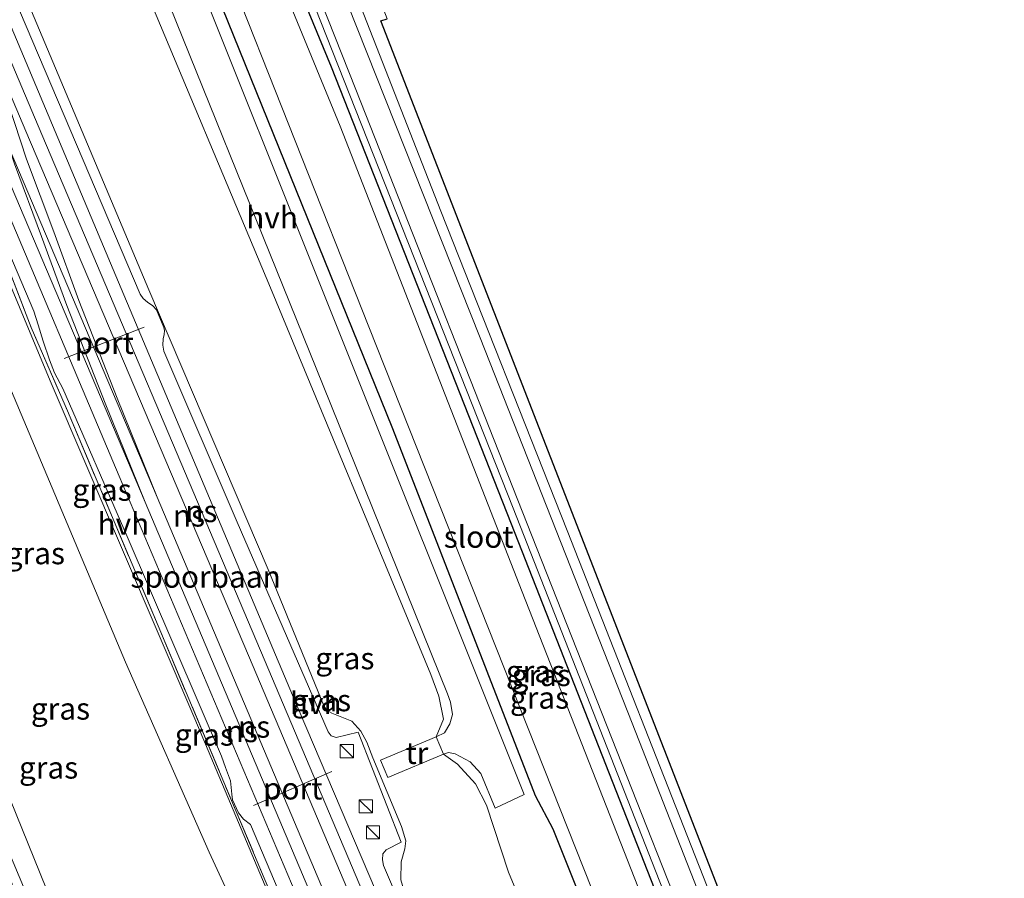
# Model space of a CAD drawing. Units: metres. Extents: x 106938 to 109171, y 399998 to 406251.
# Drawn here: x 107435 to 107547, y 405492 to 405590 of the extents above; entities that cross this region are included whole.
import ezdxf
from ezdxf.enums import TextEntityAlignment as Align

# ---------------------------------------------------------------- set-up
doc = ezdxf.new("R2010")
doc.units = ezdxf.units.M
doc.linetypes.add('IE-TERREINAFSCHEIDING', pattern=[10, 8, -2])
doc.layers.get('0').update_dxf_attribs({"lineweight": 25})
doc.layers.add('B-ME-GW-INSTEEKWATERGANG-L-B1', color=10, linetype='Continuous')
doc.layers.add('B-ME-KG-KADASTRAAL-OPNAMEDTMGRENS-L-B1', color=10, linetype='Continuous')
for name, color, linetype, lineweight in [('B-ME-GW-KRUINLIJN-L-B1', 93, 'Continuous', 18), ('B-ME-GW-TEENLIJN-L-B1', 93, 'Continuous', 18), ('B-ME-IE-GRASLAND-GV-B6', 93, 'Continuous', 18), ('B-ME-IE-INRICHTINGSELEMENT-S-B1', 253, 'Continuous', 18), ('B-ME-IE-TERREINAFSCHEIDING-RASTERHEKWERK-L-B1', 8, 'IE-TERREINAFSCHEIDING', 18), ('B-ME-OG-BEBOUWING-GV-B6', 173, 'Continuous', 18), ('B-ME-OG-WATER-GV-B6', 153, 'Continuous', 18), ('B-ME-SB-SPOOR-GV-B6', 253, 'Continuous', 18), ('B-ME-SB-SPOOR-L-B1', 253, 'Continuous', 18), ('B-ME-VH-VERH_SOORT-BITUMEN-GV-B6', 8, 'IE-TERREINAFSCHEIDING-NATUURLIJK-HOUTWAL', 18), ('B-ME-VH-VERH_SOORT-HALF_VERHARDING-GV-B6', 8, 'IE-TERREINAFSCHEIDING-NATUURLIJK-HOUTWAL', 18), ('B-ME-VW-MEUBILAIR_WEGMEUBILAIR-PORTAAL-L-B1', 8, 'Continuous', 18)]:
    doc.layers.add(name, color=color, linetype=linetype, lineweight=lineweight)
doc.styles.add('NLCS-ISO', font='NLCS-ISO.TTF')
doc.linetypes.add('IE-TERREINAFSCHEIDING-NATUURLIJK-HOUTWAL', pattern='A,7,-1.5,[67,NLCS.SHX,S=0.75,R=45,X=0,Y=0],-1.5,7,-1.5,[70,NLCS.SHX,S=0.75,R=0,X=0,Y=0],-1.5', length=20)

# ---------------------------------------------------------------- blocks, each defined once
blk = doc.blocks.new('kast')
blk.add_line((-0.75, -0.75), (0.75, 0.75))
blk.add_lwpolyline([(-0.75, 0.75), (0.75, 0.75), (0.75, -0.75), (-0.75, -0.75)], close=True)

msp = doc.modelspace()

# ---------------------------------------------------------------- linework, layer by layer
at = {"layer": 'B-ME-GW-INSTEEKWATERGANG-L-B1'}
for points in [[(107449.611, 405612.388, 1.717), (107446.423, 405622.232, 1.608), (107446.709, 405623.139, 1.608), (107447.435, 405623.735, 1.608), (107450.664, 405625.517, 1.469), (107451.982, 405625.524, 1.452), (107452.817, 405625.07, 1.452), (107453.785, 405624.156, 1.447), (107454.2, 405623.451, 1.447), (107470.179, 405584.807, 1.169), (107490.73, 405532.52, 1.173), (107510.703, 405481.645, 1.126), (107531.752, 405428.114, 1.139), (107541.538, 405403.805, 1.151)], [(107533.918, 405399.746, 1.151), (107514.715, 405449.676, 1.152), (107495.54, 405497.593, 1.178), (107493.517, 405501.412, 1.43), (107477.225, 405543.384, 1.408), (107457.039, 405593.25, 1.704), (107449.611, 405612.388, 1.717)]]:
    msp.add_polyline3d(points, dxfattribs=at)
at = {"layer": 'B-ME-GW-KRUINLIJN-L-B1'}
for points in [[(107326.856, 405646.878, 2.451), (107345.127, 405647.202, 2.23), (107372.795, 405647.394, 2.36), (107391.527, 405648.107, 2.395), (107414.528, 405649.222, 2.499), (107426.643, 405649.366, 2.447), (107431.645, 405649.197, 2.421), (107435.582, 405648.665, 2.408), (107439.669, 405647.598, 2.36), (107442.592, 405646.385, 2.312), (107445.217, 405645.065, 2.273), (107449.268, 405642.466, 2.212), (107452.147, 405639.423, 2.112), (107454.397, 405636.672, 2.104), (107455.897, 405633.996, 2.069), (107457.323, 405631.427, 1.956), (107458.659, 405629.09, 1.926), (107459.71, 405626.147, 1.821), (107460.671, 405623.868, 1.812), (107466.42, 405609.348, 1.669), (107473.551, 405591.677, 1.56), (107482.69, 405568.288, 1.617), (107497.132, 405531.763, 1.717), (107546.414, 405406.402, 1.947)], [(107374.649, 405632.227, 7.416), (107375.286, 405632.279, 7.421), (107375.737, 405632.109, 7.421), (107376.074, 405631.716, 7.421), (107388.794, 405600.877, 7.425), (107407.215, 405556.692, 7.151), (107425.644, 405513.239, 6.777), (107440.374, 405478.157, 6.417), (107455.278, 405442.416, 6.047), (107469.748, 405407.867, 5.708), (107480.223, 405381.439, 5.251)], [(107504.495, 405384.074, 6.618), (107503.878, 405385.741, 6.699), (107503.724, 405386.832, 6.712), (107504.054, 405388.142, 6.712), (107504.654, 405389.23, 6.712), (107504.919, 405390.264, 6.712), (107504.766, 405391.251, 6.712), (107504.343, 405392.48, 6.712), (107491.136, 405423.659, 6.882), (107473.218, 405465.96, 7.399), (107454.576, 405510.205, 7.847), (107438.043, 405548.903, 8.021), (107420.857, 405590.104, 8.156), (107410.112, 405615.253, 8.356), (107406.741, 405622.704, 8.434), (107404.527, 405627.092, 8.412), (107403.724, 405628.763, 8.416), (107403.461, 405630.58, 8.412), (107403.358, 405632.359, 8.334)], [(107417.711, 405632.63, 8.382), (107418.444, 405632.082, 8.343), (107419.037, 405631.236, 8.29), (107420.058, 405628.845, 8.321), (107433.156, 405597.735, 8.208), (107449.302, 405559.293, 8.064), (107462.95, 405527.305, 7.921), (107469.363, 405511.65, 7.856), (107469.705, 405511.168, 7.869), (107470.228, 405510.866, 7.869), (107472.525, 405509.973, 7.803), (107473.553, 405508.819, 7.699), (107474.241, 405507.554, 7.682), (107474.918, 405505.753, 7.695), (107478.216, 405497.899, 7.603), (107478.696, 405496.278, 7.612), (107478.582, 405495.354, 7.612), (107478.17, 405493.857, 7.577), (107478.135, 405491.824, 7.543), (107478.979, 405488.952, 7.499), (107486.91, 405470.529, 7.347), (107496.57, 405448.569, 7.134), (107509.305, 405418.785, 6.63), (107520.398, 405392.545, 6.472)], [(107542.344, 405404.234, 1.799), (107515.225, 405472.455, 1.656), (107490.968, 405534.326, 1.66), (107466.954, 405595.079, 1.643), (107457.896, 405617.49, 1.756), (107454.983, 405624.221, 1.834), (107453.812, 405625.829, 1.912), (107452.338, 405626.635, 1.882), (107451.427, 405626.622, 1.847), (107446.82, 405624.191, 1.791), (107446.083, 405623.205, 1.812), (107446.005, 405622.472, 1.812), (107449.611, 405612.388, 1.717)]]:
    msp.add_polyline3d(points, dxfattribs=at)
at = {"layer": 'B-ME-GW-TEENLIJN-L-B1'}
for points in [[(107482.18, 405508.172, 1.734), (107483.016, 405510.196, 1.856), (107482.483, 405512.821, 1.856), (107481.563, 405515.289, 1.852), (107463.212, 405559.532, 1.639), (107448.167, 405595.47, 1.852), (107442.28, 405608.544, 1.843), (107434.439, 405629.089, 2.086), (107432.44, 405633.862, 2.199), (107430.676, 405637.498, 2.343), (107428.538, 405640.054, 2.539), (107427.111, 405641.075, 2.612), (107425.666, 405641.646, 2.656), (107424.04, 405641.736, 2.586), (107413.972, 405641.475, 2.841)], [(107400.598, 405636.368, 5.425), (107399.533, 405635.105, 5.417), (107398.368, 405633.173, 5.417), (107398.197, 405630.928, 5.421), (107399.526, 405626.792, 5.421), (107403.537, 405617.148, 5.408), (107412.628, 405596.344, 5.369), (107422.756, 405573.435, 5.399), (107435.64, 405542.886, 5.404), (107446.663, 405516.699, 5.408), (107456.199, 405494.984, 5.395), (107467.619, 405470.285, 5.373), (107477.243, 405447.696, 5.251), (107486.544, 405426.251, 5.191), (107498.701, 405397.39, 4.934), (107500.402, 405393.19, 4.908), (107500.749, 405391.822, 4.895), (107500.629, 405390.858, 4.895), (107499.963, 405389.106, 4.899), (107499.858, 405386.287, 4.838), (107500.448, 405383.564, 4.795), (107501.155, 405382.295, 4.943)], [(107378.288, 405634.094, 5.821), (107379.554, 405632.8, 5.73), (107380.441, 405631, 5.673), (107384.291, 405621.176, 5.595), (107395.806, 405593.538, 5.469), (107410.317, 405557.969, 5.464), (107425.163, 405521.469, 5.386), (107441.747, 405480.574, 5.425), (107458.048, 405440.772, 5.256), (107471.44, 405405.727, 5.399), (107480.223, 405381.439, 5.251)], [(107529.482, 405397.383, 1.447), (107510.388, 405444.714, 1.26), (107490.424, 405492.681, 1.426), (107487.916, 405500.346, 1.543), (107486.65, 405502.8, 1.621), (107484.606, 405505.027, 1.708), (107483.012, 405506.184, 1.678)]]:
    msp.add_polyline3d(points, dxfattribs=at)
at = {"layer": 'B-ME-IE-GRASLAND-GV-B6'}
for points in [[(107430.608, 405651.321, 1.56), (107434.61, 405650.836, 1.543), (107438.623, 405649.688, 1.53), (107442.14, 405648.38, 1.513), (107445.164, 405646.997, 1.473), (107449.529, 405644.323, 1.321), (107452.453, 405641.585, 1.169), (107455.233, 405638.086, 1.069), (107457.378, 405634.559, 0.991), (107458.932, 405632.089, 0.973), (107460.599, 405628.668, 1.015), (107459.272, 405628.792, 1.773), (107459.235, 405628.394, 1.781), (107460.205, 405628.303, 1.365), (107461.691, 405624.26, 1.365), (107463.325, 405620.359, 1.38), (107462.849, 405619.23, 1.521), (107464.127, 405615.835, 1.526), (107468.118, 405612.253, 0.63), (107476.55, 405590.281, 0.63), (107475.822, 405590.043, 1.065), (107547.117, 405406.776, 1.563)], [(107546.414, 405406.402, 1.947), (107497.132, 405531.763, 1.717), (107482.69, 405568.288, 1.617), (107473.551, 405591.677, 1.56), (107466.42, 405609.348, 1.669), (107460.671, 405623.868, 1.812), (107459.71, 405626.147, 1.821), (107458.659, 405629.09, 1.926), (107457.323, 405631.427, 1.956), (107455.897, 405633.996, 2.069), (107454.397, 405636.672, 2.104), (107452.147, 405639.423, 2.112), (107449.268, 405642.466, 2.212), (107445.217, 405645.065, 2.273), (107442.592, 405646.385, 2.312), (107439.669, 405647.598, 2.36), (107435.582, 405648.665, 2.408), (107431.645, 405649.197, 2.421)], [(107431.645, 405649.197, 2.421), (107435.582, 405648.665, 2.408), (107439.669, 405647.598, 2.36), (107442.592, 405646.385, 2.312), (107445.217, 405645.065, 2.273), (107449.268, 405642.466, 2.212), (107452.147, 405639.423, 2.112), (107454.397, 405636.672, 2.104), (107455.897, 405633.996, 2.069), (107457.323, 405631.427, 1.956), (107458.659, 405629.09, 1.926), (107459.71, 405626.147, 1.821), (107460.671, 405623.868, 1.812), (107466.42, 405609.348, 1.669), (107473.551, 405591.677, 1.56), (107482.69, 405568.288, 1.617), (107497.132, 405531.763, 1.717), (107546.414, 405406.402, 1.947)], [(107519.936, 405470.567, 1.826), (107504.583, 405509.727, 1.734), (107487.213, 405553.819, 1.786), (107469.903, 405597.403, 1.686), (107460.378, 405620.914, 1.843), (107458.477, 405625.683, 1.899), (107457.21, 405628.575, 1.956), (107455.7, 405630.937, 2.039), (107454.155, 405633.359, 2.086), (107452.442, 405635.399, 2.173), (107450.797, 405637.122, 2.212), (107449.101, 405638.595, 2.256), (107447.267, 405640.063, 2.326), (107445.048, 405641.545, 2.334), (107442.714, 405642.792, 2.391), (107440.053, 405643.863, 2.447), (107436.896, 405644.546, 2.525), (107433.288, 405645.261, 2.552)], [(107467.619, 405470.285, 5.373), (107456.199, 405494.984, 5.395), (107446.663, 405516.699, 5.408), (107435.64, 405542.886, 5.404), (107422.756, 405573.435, 5.399), (107412.628, 405596.344, 5.369), (107403.537, 405617.148, 5.408), (107399.526, 405626.792, 5.421), (107398.197, 405630.928, 5.421), (107398.368, 405633.173, 5.417), (107399.533, 405635.105, 5.417), (107400.598, 405636.368, 5.425), (107378.288, 405634.094, 5.821), (107379.554, 405632.8, 5.73), (107380.441, 405631, 5.673), (107384.291, 405621.176, 5.595), (107395.806, 405593.538, 5.469), (107410.317, 405557.969, 5.464), (107425.163, 405521.469, 5.386), (107441.747, 405480.574, 5.425)], [(107441.747, 405480.574, 5.425), (107425.163, 405521.469, 5.386), (107410.317, 405557.969, 5.464), (107395.806, 405593.538, 5.469), (107384.291, 405621.176, 5.595), (107380.441, 405631, 5.673), (107379.554, 405632.8, 5.73), (107378.288, 405634.094, 5.821), (107400.598, 405636.368, 5.425), (107399.533, 405635.105, 5.417), (107398.368, 405633.173, 5.417), (107398.197, 405630.928, 5.421), (107399.526, 405626.792, 5.421)], [(107433.722, 405491.284, 6.582), (107407.386, 405553.823, 7.06), (107374.557, 405632.188, 7.416), (107374.649, 405632.227, 7.416), (107375.286, 405632.279, 7.421), (107375.737, 405632.109, 7.421), (107376.074, 405631.716, 7.421), (107388.794, 405600.877, 7.425), (107407.215, 405556.692, 7.151), (107425.644, 405513.239, 6.777), (107440.374, 405478.157, 6.417)], [(107473.218, 405465.96, 7.399), (107454.576, 405510.205, 7.847), (107438.043, 405548.903, 8.021), (107420.857, 405590.104, 8.156), (107410.112, 405615.253, 8.356), (107406.741, 405622.704, 8.434), (107404.527, 405627.092, 8.412), (107403.724, 405628.763, 8.416), (107403.461, 405630.58, 8.412), (107403.358, 405632.359, 8.334), (107404.238, 405632.732, 8.334), (107404.011, 405629.109, 8.412), (107409.814, 405617.018, 8.412), (107413.797, 405607.761, 8.403), (107413.833, 405607.678, 8.403), (107414.91, 405605.102, 8.378), (107422.623, 405586.662, 8.199), (107432.181, 405564.53, 8.095), (107435.866, 405554.966, 8.047), (107440.009, 405545.47, 8.047), (107450.38, 405520.856, 7.916), (107462.51, 405491.995, 7.564), (107471.968, 405469.815, 7.36)], [(107434.439, 405629.089, 2.086), (107442.28, 405608.544, 1.843), (107448.167, 405595.47, 1.852), (107463.212, 405559.532, 1.639), (107481.563, 405515.289, 1.852), (107482.483, 405512.821, 1.856), (107483.016, 405510.196, 1.856), (107482.18, 405508.172, 1.734), (107475.806, 405505.503, 7.603), (107476.638, 405503.515, 7.638), (107483.012, 405506.184, 1.678), (107484.606, 405505.027, 1.708), (107486.65, 405502.8, 1.621), (107487.916, 405500.346, 1.543), (107490.424, 405492.681, 1.426), (107510.388, 405444.714, 1.26)], [(107399.526, 405626.792, 5.421), (107403.537, 405617.148, 5.408), (107412.628, 405596.344, 5.369), (107422.756, 405573.435, 5.399), (107435.64, 405542.886, 5.404), (107446.663, 405516.699, 5.408), (107456.199, 405494.984, 5.395), (107467.619, 405470.285, 5.373)], [(107510.703, 405481.645, 1.126), (107490.73, 405532.52, 1.173), (107470.179, 405584.807, 1.169), (107454.2, 405623.451, 1.447), (107453.785, 405624.156, 1.447), (107452.817, 405625.07, 1.452), (107451.982, 405625.524, 1.452), (107450.664, 405625.517, 1.469), (107447.435, 405623.735, 1.608), (107446.709, 405623.139, 1.608), (107446.423, 405622.232, 1.608), (107449.611, 405612.388, 1.717), (107446.005, 405622.472, 1.812), (107446.083, 405623.205, 1.812), (107446.82, 405624.191, 1.791), (107451.427, 405626.622, 1.847), (107452.338, 405626.635, 1.882), (107453.812, 405625.829, 1.912), (107454.983, 405624.221, 1.834), (107457.896, 405617.49, 1.756), (107466.954, 405595.079, 1.643), (107490.968, 405534.326, 1.66), (107515.225, 405472.455, 1.656)], [(107515.225, 405472.455, 1.656), (107490.968, 405534.326, 1.66), (107466.954, 405595.079, 1.643), (107457.896, 405617.49, 1.756), (107454.983, 405624.221, 1.834), (107453.812, 405625.829, 1.912), (107452.338, 405626.635, 1.882), (107451.427, 405626.622, 1.847), (107446.82, 405624.191, 1.791), (107446.083, 405623.205, 1.812), (107446.005, 405622.472, 1.812), (107449.611, 405612.388, 1.717), (107457.039, 405593.25, 1.704), (107477.225, 405543.384, 1.408), (107493.517, 405501.412, 1.43), (107495.54, 405497.593, 1.178), (107514.715, 405449.676, 1.152)], [(107514.715, 405449.676, 1.152), (107495.54, 405497.593, 1.178), (107493.517, 405501.412, 1.43), (107477.225, 405543.384, 1.408), (107457.039, 405593.25, 1.704), (107449.611, 405612.388, 1.717), (107446.423, 405622.232, 1.608), (107446.709, 405623.139, 1.608), (107447.435, 405623.735, 1.608), (107450.664, 405625.517, 1.469), (107451.982, 405625.524, 1.452), (107452.817, 405625.07, 1.452), (107453.785, 405624.156, 1.447), (107454.2, 405623.451, 1.447), (107470.179, 405584.807, 1.169), (107490.73, 405532.52, 1.173), (107510.703, 405481.645, 1.126)], [(107514.498, 405467.441, 0.295), (107491.998, 405524.736, 0.295), (107471.183, 405578.001, 0.295), (107455.225, 405616.857, 0.295), (107453.077, 405621.612, 0.295), (107452.756, 405621.812, 0.295), (107449.4, 405620.826, 0.295), (107449.017, 405620.144, 0.295), (107449.199, 405618.904, 0.295), (107474.484, 405555.062, 0.295), (107500.865, 405488.465, 0.295)], [(107461.839, 405610.343, 1.743), (107472.975, 405582.205, 1.669), (107494.216, 405528.385, 1.743), (107520.068, 405462.803, 1.795)], [(107447.087, 405603.224, 1.86), (107469.24, 405548.361, 1.53), (107483.457, 405513.074, 1.778), (107483.815, 405512.12, 1.778), (107484.03, 405510.709, 1.778), (107483.712, 405509.653, 1.778), (107483.101, 405508.632, 1.773), (107482.18, 405508.172, 1.734), (107483.016, 405510.196, 1.856), (107482.483, 405512.821, 1.856), (107481.563, 405515.289, 1.852), (107463.212, 405559.532, 1.639), (107448.167, 405595.47, 1.852)], [(107478.135, 405491.824, 7.543), (107478.17, 405493.857, 7.577), (107478.582, 405495.354, 7.612), (107478.696, 405496.278, 7.612), (107478.216, 405497.899, 7.603), (107474.918, 405505.753, 7.695), (107474.241, 405507.554, 7.682), (107473.553, 405508.819, 7.699), (107472.525, 405509.973, 7.803), (107470.228, 405510.866, 7.869), (107469.705, 405511.168, 7.869), (107469.363, 405511.65, 7.856), (107462.95, 405527.305, 7.921), (107449.302, 405559.293, 8.064), (107433.156, 405597.735, 8.208)], [(107433.156, 405597.735, 8.208), (107449.302, 405559.293, 8.064), (107462.95, 405527.305, 7.921), (107469.363, 405511.65, 7.856), (107469.705, 405511.168, 7.869), (107470.228, 405510.866, 7.869), (107472.525, 405509.973, 7.803), (107473.553, 405508.819, 7.699), (107474.241, 405507.554, 7.682), (107474.918, 405505.753, 7.695), (107478.216, 405497.899, 7.603), (107478.696, 405496.278, 7.612), (107478.582, 405495.354, 7.612), (107478.17, 405493.857, 7.577), (107478.135, 405491.824, 7.543)], [(107510.388, 405444.714, 1.26), (107490.424, 405492.681, 1.426), (107487.916, 405500.346, 1.543), (107486.65, 405502.8, 1.621), (107484.606, 405505.027, 1.708), (107483.012, 405506.184, 1.678), (107483.566, 405506.378, 1.682), (107484.321, 405506.237, 1.678), (107486.034, 405505.312, 1.678), (107487.269, 405503.964, 1.686), (107488.907, 405499.997, 1.56), (107492.211, 405501.559, 1.482), (107469.107, 405559.42, 1.439), (107454.59, 405595.741, 1.734)], [(107490.796, 405459.114, 7.177), (107476.132, 405493.452, 7.621), (107476.012, 405494.111, 7.625), (107476.081, 405494.787, 7.625), (107476.434, 405495.245, 7.625), (107478.148, 405496.099, 7.63), (107473.263, 405508.697, 7.777), (107470.739, 405508.105, 7.834), (107470.162, 405508.267, 7.843), (107469.815, 405508.721, 7.843), (107459.408, 405532.703, 7.982), (107451.048, 405552.274, 8.06), (107450.902, 405552.979, 8.064), (107450.946, 405553.673, 8.064), (107451.085, 405554.184, 8.073), (107451.11, 405554.636, 8.073), (107451.032, 405554.996, 8.073), (107450.185, 405557.017, 8.021), (107449.758, 405557.466, 8.021), (107449.147, 405557.863, 8.021), (107448.649, 405558.29, 8.021), (107448.341, 405558.805, 8.021), (107434.512, 405591.244, 8.203)], [(107420.857, 405590.104, 8.156), (107438.043, 405548.903, 8.021), (107454.576, 405510.205, 7.847), (107473.218, 405465.96, 7.399)], [(107427.572, 405577.098, 8.156), (107436.181, 405556.844, 8.073), (107436.664, 405555.29, 8.073), (107437.235, 405553.418, 8.06), (107437.941, 405551.287, 8.043), (107438.53, 405549.789, 8.043), (107439.494, 405548.014, 8.038), (107446.855, 405531.09, 8.003), (107457.64, 405505.935, 7.686), (107458.098, 405504.674, 7.686), (107458.635, 405503.124, 7.686), (107458.801, 405501.616, 7.686), (107458.893, 405500.949, 7.686), (107459.551, 405499.482, 7.716), (107460.127, 405498.761, 7.716), (107460.941, 405498.122, 7.721), (107472.534, 405470.778, 7.443)], [(107471.968, 405469.815, 7.36), (107462.51, 405491.995, 7.564), (107450.38, 405520.856, 7.916), (107440.009, 405545.47, 8.047), (107435.866, 405554.966, 8.047), (107432.181, 405564.53, 8.095)], [(107440.374, 405478.157, 6.417), (107425.644, 405513.239, 6.777)]]:
    msp.add_polyline3d(points, dxfattribs=at)
at = {"layer": 'B-ME-IE-TERREINAFSCHEIDING-RASTERHEKWERK-L-B1'}
msp.add_polyline3d([(107414.91, 405605.102, 8.378), (107422.623, 405586.662, 8.199), (107432.181, 405564.53, 8.095), (107435.866, 405554.966, 8.047), (107440.009, 405545.47, 8.047), (107450.38, 405520.856, 7.916), (107462.51, 405491.995, 7.564), (107471.968, 405469.815, 7.36), (107473.02, 405467.729, 7.373)], dxfattribs=at)
at = {"layer": 'B-ME-KG-KADASTRAAL-OPNAMEDTMGRENS-L-B1'}
msp.add_polyline3d([(107547.117, 405406.776, 1.563), (107475.822, 405590.043, 1.065), (107476.55, 405590.281, 0.63)], dxfattribs=at)
at = {"layer": 'B-ME-OG-BEBOUWING-GV-B6'}
msp.add_polyline3d([(107482.18, 405508.172, 1.734), (107483.012, 405506.184, 1.678), (107476.638, 405503.515, 7.638), (107475.806, 405505.503, 7.603), (107482.18, 405508.172, 1.734)], dxfattribs=at)
at = {"layer": 'B-ME-OG-WATER-GV-B6'}
msp.add_polyline3d([(107540.354, 405403.174, 0.294), (107536.261, 405400.994, 0.294), (107526.665, 405424.423, 0.295), (107500.865, 405488.465, 0.295), (107474.484, 405555.062, 0.295), (107449.199, 405618.904, 0.295), (107449.017, 405620.144, 0.295), (107449.4, 405620.826, 0.295), (107452.756, 405621.812, 0.295), (107453.077, 405621.612, 0.295), (107455.225, 405616.857, 0.295), (107471.183, 405578.001, 0.295), (107491.998, 405524.736, 0.295), (107514.498, 405467.441, 0.295), (107540.354, 405403.174, 0.294)], dxfattribs=at)
at = {"layer": 'B-ME-SB-SPOOR-GV-B6'}
msp.add_polyline3d([(107510.13, 405387.075, 6.595), (107476.542, 405465.621, 7.451), (107445.926, 405537.983, 8.073), (107417.473, 405605.421, 8.469), (107404.818, 405635.922, 8.569), (107403.196, 405639.76, 8.747), (107411.819, 405639.848, 8.842), (107413.653, 405635.512, 8.551), (107425.02, 405609.743, 8.469), (107445.239, 405561.606, 8.256), (107465.724, 405512.942, 7.895), (107487.112, 405462.674, 7.334), (107503.079, 405425.082, 6.93), (107517.232, 405390.859, 6.521), (107510.13, 405387.075, 6.595)], dxfattribs=at)
at = {"layer": 'B-ME-SB-SPOOR-L-B1'}
for points in [[(107404.494, 405639.773, 8.943), (107427.898, 405584.439, 8.699), (107448.893, 405534.991, 8.382), (107476.45, 405469.774, 7.786), (107490.688, 405436.198, 7.447), (107511.237, 405387.665, 6.946)], [(107406.114, 405639.79, 8.941), (107429.279, 405585.024, 8.699), (107450.274, 405535.576, 8.382), (107477.831, 405470.359, 7.786), (107492.069, 405436.783, 7.447), (107512.566, 405388.373, 6.947)], [(107408.883, 405639.818, 8.971), (107413.965, 405627.878, 8.856), (107435.263, 405577.447, 8.677), (107460.705, 405517.462, 8.282), (107489.826, 405448.644, 7.586), (107514.764, 405389.544, 6.948)], [(107410.504, 405639.835, 8.969), (107415.346, 405628.463, 8.856), (107436.644, 405578.032, 8.677), (107462.086, 405518.047, 8.282), (107491.207, 405449.229, 7.586), (107516.093, 405390.252, 6.949)], [(107413.965, 405627.878, 8.856), (107417.844, 405618.218, 8.86), (107421.807, 405608.031, 8.821), (107425.335, 405598.64, 8.782), (107430.428, 405584.286, 8.708), (107433.952, 405573.697, 8.664), (107437.051, 405565.378, 8.595), (107439.931, 405557.511, 8.556), (107444.32, 405546.325, 8.49), (107448.893, 405534.991, 8.382)], [(107415.346, 405628.463, 8.856), (107419.231, 405618.79, 8.86), (107423.196, 405608.597, 8.821), (107426.728, 405599.195, 8.782), (107431.826, 405584.827, 8.708), (107435.347, 405574.245, 8.664), (107438.442, 405565.938, 8.595), (107441.32, 405558.076, 8.556), (107445.704, 405546.905, 8.49), (107450.274, 405535.576, 8.382)]]:
    msp.add_polyline3d(points, dxfattribs=at)
at = {"layer": 'B-ME-VH-VERH_SOORT-BITUMEN-GV-B6'}
for points in [[(107433.288, 405645.261, 2.552), (107436.896, 405644.546, 2.525), (107440.053, 405643.863, 2.447), (107442.714, 405642.792, 2.391), (107445.048, 405641.545, 2.334), (107447.267, 405640.063, 2.326), (107449.101, 405638.595, 2.256), (107450.797, 405637.122, 2.212), (107452.442, 405635.399, 2.173), (107454.155, 405633.359, 2.086), (107455.7, 405630.937, 2.039), (107457.21, 405628.575, 1.956), (107458.477, 405625.683, 1.899), (107460.378, 405620.914, 1.843), (107469.903, 405597.403, 1.686), (107487.213, 405553.819, 1.786), (107504.583, 405509.727, 1.734), (107519.936, 405470.567, 1.826)], [(107520.068, 405462.803, 1.795), (107494.216, 405528.385, 1.743), (107472.975, 405582.205, 1.669), (107461.839, 405610.343, 1.743), (107459.412, 405616.439, 1.786), (107457.027, 405622.116, 1.852), (107455.318, 405626.137, 1.917), (107453.487, 405629.312, 1.986), (107451.104, 405632.43, 2.139), (107449.705, 405633.592, 2.16), (107448.674, 405633.929, 2.16), (107448.014, 405633.518, 2.147), (107446.01, 405631.818, 2.173), (107445.209, 405630.512, 2.156), (107441.827, 405633.239, 2.191), (107443.998, 405637.89, 2.304), (107443.762, 405638.68, 2.343), (107443.333, 405639.108, 2.352), (107440.536, 405640.658, 2.395), (107437.045, 405641.624, 2.443), (107433.585, 405642.343, 2.473)]]:
    msp.add_polyline3d(points, dxfattribs=at)
at = {"layer": 'B-ME-VH-VERH_SOORT-HALF_VERHARDING-GV-B6'}
for points in [[(107487.112, 405462.674, 7.334), (107465.724, 405512.942, 7.895), (107445.239, 405561.606, 8.256), (107425.02, 405609.743, 8.469)], [(107417.473, 405605.421, 8.469), (107445.926, 405537.983, 8.073), (107476.542, 405465.621, 7.451)], [(107454.59, 405595.741, 1.734), (107469.107, 405559.42, 1.439), (107492.211, 405501.559, 1.482), (107488.907, 405499.997, 1.56), (107487.269, 405503.964, 1.686), (107486.034, 405505.312, 1.678), (107484.321, 405506.237, 1.678), (107483.566, 405506.378, 1.682), (107483.012, 405506.184, 1.678), (107482.18, 405508.172, 1.734), (107483.101, 405508.632, 1.773), (107483.712, 405509.653, 1.778), (107484.03, 405510.709, 1.778), (107483.815, 405512.12, 1.778), (107483.457, 405513.074, 1.778), (107469.24, 405548.361, 1.53), (107447.087, 405603.224, 1.86)], [(107434.512, 405591.244, 8.203), (107448.341, 405558.805, 8.021), (107448.649, 405558.29, 8.021), (107449.147, 405557.863, 8.021), (107449.758, 405557.466, 8.021), (107450.185, 405557.017, 8.021), (107451.032, 405554.996, 8.073), (107451.11, 405554.636, 8.073), (107451.085, 405554.184, 8.073), (107450.946, 405553.673, 8.064), (107450.902, 405552.979, 8.064), (107451.048, 405552.274, 8.06), (107459.408, 405532.703, 7.982), (107469.815, 405508.721, 7.843), (107470.162, 405508.267, 7.843), (107470.739, 405508.105, 7.834), (107473.263, 405508.697, 7.777), (107478.148, 405496.099, 7.63), (107476.434, 405495.245, 7.625), (107476.081, 405494.787, 7.625), (107476.012, 405494.111, 7.625), (107476.132, 405493.452, 7.621), (107490.796, 405459.114, 7.177)], [(107472.534, 405470.778, 7.443), (107460.941, 405498.122, 7.721), (107460.127, 405498.761, 7.716), (107459.551, 405499.482, 7.716), (107458.893, 405500.949, 7.686), (107458.801, 405501.616, 7.686), (107458.635, 405503.124, 7.686), (107458.098, 405504.674, 7.686), (107457.64, 405505.935, 7.686), (107446.855, 405531.09, 8.003), (107439.494, 405548.014, 8.038), (107438.53, 405549.789, 8.043), (107437.941, 405551.287, 8.043), (107437.235, 405553.418, 8.06), (107436.664, 405555.29, 8.073), (107436.181, 405556.844, 8.073), (107427.572, 405577.098, 8.156)]]:
    msp.add_polyline3d(points, dxfattribs=at)
at = {"layer": 'B-ME-VW-MEUBILAIR_WEGMEUBILAIR-PORTAAL-L-B1'}
for p, q in [((107448.792, 405555.005, 8.703), (107439.63, 405551.42, 8.821)), ((107461.297, 405500.304, 8.482), (107470.238, 405504.196, 8.399))]:
    msp.add_line(p, q, dxfattribs=at)

# ---------------------------------------------------------------- block references
at = {"layer": 'B-ME-IE-INRICHTINGSELEMENT-S-B1', "rotation": 90}
for p in [(107471.949, 405506.526, 7.586), (107474.126, 405500.212, 7.577), (107474.951, 405497.235, 7.608)]:
    msp.add_blockref('kast', p, dxfattribs=at)

# ---------------------------------------------------------------- texts
at = {"layer": 'B-ME-IE-GRASLAND-GV-B6', "ltscale": 0.2, "style": 'NLCS-ISO'}
for p in [(107443.965, 405536.4155), (107436.3445, 405529.1555), (107471.727, 405517.1405), (107493.5195, 405515.656), (107494.1745, 405515.22), (107469.0545, 405512.341), (107493.9805, 405512.635), (107439.216, 405511.3825), (107455.657, 405508.403), (107437.856, 405504.639)]:
    msp.add_text('gras', height=2.5, dxfattribs=at).set_placement(p, align=Align.MIDDLE_CENTER)
at = {"layer": 'B-ME-OG-BEBOUWING-GV-B6', "ltscale": 0.2, "style": 'NLCS-ISO'}
msp.add_text('tr', height=2.5, dxfattribs=at).set_placement((107479.9632, 405506.3092), align=Align.MIDDLE_CENTER)
at = {"layer": 'B-ME-OG-WATER-GV-B6', "ltscale": 0.2, "style": 'NLCS-ISO'}
msp.add_text('sloot', height=2.5, dxfattribs=at).set_placement((107487.0224, 405531.0417), align=Align.MIDDLE_CENTER)
at = {"layer": 'B-ME-SB-SPOOR-GV-B6', "ltscale": 0.2, "style": 'NLCS-ISO'}
msp.add_text('spoorbaan', height=2.5, dxfattribs=at).set_placement((107455.8062, 405526.4749), align=Align.MIDDLE_CENTER)
at = {"layer": 'B-ME-SB-SPOOR-L-B1', "ltscale": 0.2, "style": 'NLCS-ISO'}
for p in [(107453.901, 405533.4655), (107455.3133, 405533.9763), (107459.9433, 405508.8067), (107461.3555, 405509.3175)]:
    msp.add_text('ns', height=2.5, dxfattribs=at).set_placement(p, align=Align.MIDDLE_CENTER)
at = {"layer": 'B-ME-VH-VERH_SOORT-HALF_VERHARDING-GV-B6', "ltscale": 0.2, "style": 'NLCS-ISO'}
for p in [(107463.4036, 405567.5635), (107446.4026, 405532.5212), (107468.3904, 405512.0114)]:
    msp.add_text('hvh', height=2.5, dxfattribs=at).set_placement(p, align=Align.MIDDLE_CENTER)
at = {"layer": 'B-ME-VW-MEUBILAIR_WEGMEUBILAIR-PORTAAL-L-B1', "ltscale": 0.2, "style": 'NLCS-ISO'}
for p in [(107444.211, 405553.2125), (107465.7675, 405502.25)]:
    msp.add_text('port', height=2.5, dxfattribs=at).set_placement(p, align=Align.MIDDLE_CENTER)

doc.saveas('drawing.dxf')
